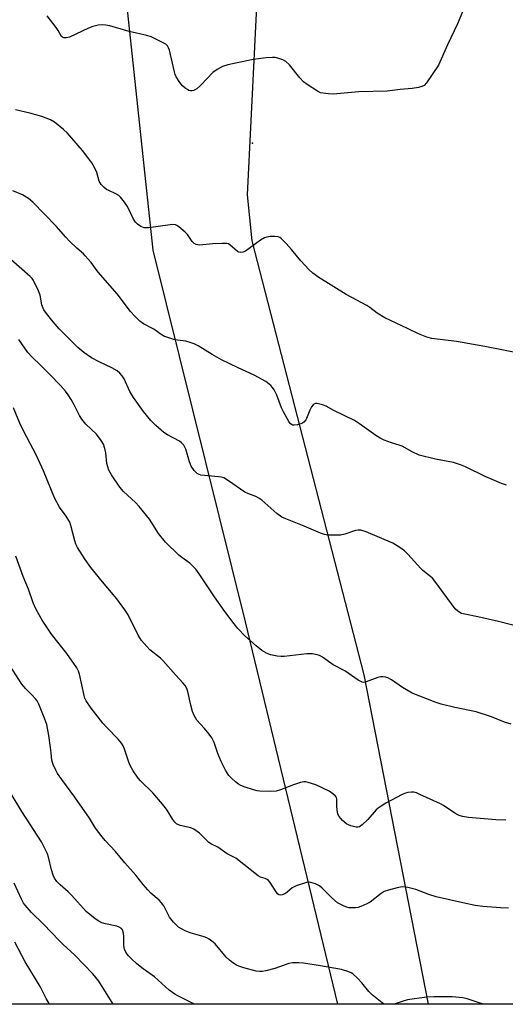
# Model space of a CAD drawing. Units: inches. Extents: x 1315764 to 1321764, y 537447 to 541447.
# Drawn here: x 1318514 to 1318670, y 537447 to 537763 of the extents above; entities that cross this region are included whole.
import ezdxf

# ---------------------------------------------------------------- set-up
doc = ezdxf.new("R2010")
doc.units = ezdxf.units.IN
doc.header["$MEASUREMENT"] = 0
for name, color, linetype in [('ELEV-Spot Elevation', 7, 'Continuous'), ('NTRL-Farm Land', 3, 'Continuous'), ('NTRL-Trees', 3, 'Continuous'), ('Undefined', 1, 'Continuous')]:
    doc.layers.add(name, color=color, linetype=linetype)

msp = doc.modelspace()

# ---------------------------------------------------------------- linework, layer by layer
at = {"layer": 'ELEV-Spot Elevation'}
msp.add_point((1318588.67, 537723.61, 455.28), dxfattribs=at)
at = {"layer": 'NTRL-Farm Land'}
msp.add_lwpolyline([(1319202.32, 537479.35), (1319176.49, 537446.95), (1318616.18, 537447), (1318586.5, 537569.79), (1318556.82, 537689.24), (1318548.59, 537765.52), (1318563.94, 537845.06), (1318582.18, 537980.47), (1318574.89, 538022.92), (1318593.05, 538049.36), (1318634.24, 538049.56), (1318905.39, 537960.89), (1318987.2, 537907.47), (1319032.1, 537836.22), (1319070.62, 537692.63), (1319105.52, 537603.68), (1319128.37, 537570.99), (1319146.93, 537558.47), (1319226.25, 537523)], close=True, dxfattribs=at)
at = {"layer": 'NTRL-Trees'}
msp.add_polyline3d([(1318607.8, 538004.03, 0), (1318597.57, 537921.07, 0), (1318587.02, 537707.02, 0), (1318588.5, 537692.24, 0), (1318624.52, 537552.85, 0), (1318645.23, 537447, 0), (1318324.29, 537447.03, 0), (1318366.72, 537473.51, 0), (1318399.93, 537553.12, 0), (1318420.36, 537602.85, 0), (1318452.06, 537613.94, 0), (1318499.52, 537636.18, 0), (1318500.7, 537663.01, 0), (1318493.08, 537705.94, 0), (1318446.96, 537753.9, 0), (1318417.45, 537772.35, 0), (1318410.99, 537784.34, 0), (1318416.19, 537827.85, 0), (1318428.69, 537865.35, 0), (1318420.36, 537890.35, 0), (1318407.86, 537907.02, 0), (1318382.86, 537948.68, 0)], dxfattribs=at)
at = {"layer": 'Undefined'}
for points, elevation in [([(1318656.73, 537767.05), (1318654.6, 537761.96), (1318651.39, 537755.25), (1318648.5, 537748.7), (1318644.64, 537742.99), (1318643.88, 537742.14), (1318643.17, 537741.76), (1318642.07, 537741.5), (1318640.06, 537741.21), (1318636.18, 537740.83), (1318632, 537740.3), (1318622.89, 537740.08), (1318614.6, 537739.37), (1318613.15, 537739.42), (1318611.43, 537739.62), (1318610.6, 537739.83), (1318609.56, 537740.34), (1318606.33, 537742.42), (1318605.13, 537743.28), (1318603.92, 537744.55), (1318600.6, 537748.72), (1318599.44, 537749.86), (1318598.47, 537750.4), (1318597.13, 537750.85), (1318596.02, 537751.1), (1318595.15, 537751.16), (1318593.08, 537750.98), (1318588.93, 537750.46), (1318580.75, 537748.72), (1318579.07, 537748.21), (1318577.32, 537747.3), (1318575.93, 537746.34), (1318572.11, 537742.26), (1318570.78, 537741.06), (1318569.79, 537740.5), (1318569.28, 537740.4), (1318568.75, 537740.42), (1318568.25, 537740.56), (1318567.77, 537740.8), (1318567.08, 537741.26), (1318566.22, 537741.98), (1318565.3, 537743.11), (1318564.22, 537744.88), (1318563.86, 537745.68), (1318563.61, 537746.52), (1318562.02, 537753.45), (1318561.74, 537754.27), (1318561.39, 537754.87), (1318560.83, 537755.38), (1318559.57, 537756.09), (1318556.12, 537757.75), (1318554.73, 537758.24), (1318549.08, 537759.49), (1318542.83, 537761.3), (1318541.52, 537761.56), (1318540.46, 537761.65), (1318539.05, 537761.5), (1318537.38, 537761.09), (1318536.02, 537760.54), (1318529.87, 537757.69), (1318528.79, 537757.4), (1318528.07, 537757.45), (1318527.64, 537757.62), (1318527.29, 537757.9), (1318526.26, 537759.82), (1318525.61, 537760.78), (1318522.75, 537764.47)], 456), ([(1318675.36, 537655.96), (1318663.41, 537658.27), (1318654.31, 537659.9), (1318646.39, 537660.81), (1318644.75, 537661.3), (1318642.09, 537662.34), (1318638.54, 537664.11), (1318631.24, 537667.45), (1318628.76, 537668.99), (1318626.43, 537670.8), (1318625.46, 537671.46), (1318618.85, 537674.98), (1318610.05, 537680.41), (1318608.15, 537681.83), (1318606.84, 537683.06), (1318604.2, 537685.82), (1318601.29, 537689.44), (1318599.53, 537691.36), (1318597.9, 537692.97), (1318597.45, 537693.28), (1318596.96, 537693.48), (1318595.87, 537693.61), (1318594.44, 537693.58), (1318593.31, 537693.46), (1318592.52, 537693.21), (1318591.31, 537692.47), (1318586.48, 537688.92), (1318585.59, 537688.55), (1318584.85, 537688.49), (1318584.37, 537688.58), (1318583.89, 537688.84), (1318581.44, 537690.96), (1318580.95, 537691.22), (1318580.41, 537691.36), (1318578.96, 537691.42), (1318575.97, 537691.31), (1318571.63, 537690.88), (1318570.57, 537691), (1318569.92, 537691.4), (1318569.34, 537691.97), (1318567.78, 537694.22), (1318567.03, 537695.06), (1318565.08, 537696.72), (1318564.4, 537697.17), (1318563.91, 537697.38), (1318563.1, 537697.46), (1318562.25, 537697.39), (1318555.31, 537696.39), (1318553.87, 537696.45), (1318552.83, 537696.78), (1318551.7, 537697.53), (1318551.05, 537698.27), (1318550.5, 537699.21), (1318548.49, 537703.3), (1318547.52, 537704.68), (1318546.29, 537706.21), (1318545.69, 537706.78), (1318544.8, 537707.37), (1318542.48, 537708.35), (1318541.75, 537708.73), (1318540.88, 537709.45), (1318540.11, 537710.28), (1318539.45, 537711.36), (1318538.63, 537714.18), (1318537.94, 537715.79), (1318537.04, 537717.31), (1318535.49, 537719.44), (1318534.03, 537721.26), (1318529.27, 537726.77), (1318527.98, 537727.96), (1318525.02, 537730.39), (1318523.78, 537731.13), (1318521.03, 537732.13), (1318517.13, 537733.2), (1318512.53, 537734.33)], 454), ([(1318670.37, 537613.68), (1318668.71, 537614.31), (1318663.51, 537616.56), (1318657.17, 537619.62), (1318655.55, 537620.3), (1318653.37, 537620.98), (1318647.5, 537622.06), (1318642.29, 537623.4), (1318640.02, 537624.43), (1318636.88, 537626.24), (1318635.87, 537626.62), (1318633.37, 537627.31), (1318631.04, 537628.22), (1318629.79, 537628.84), (1318628.36, 537629.73), (1318623.11, 537633.46), (1318621.53, 537634.46), (1318614.89, 537637.75), (1318612.35, 537639.1), (1318611.25, 537639.55), (1318609.54, 537639.94), (1318609, 537639.94), (1318608.55, 537639.79), (1318608.17, 537639.5), (1318607.69, 537638.89), (1318607.17, 537637.83), (1318606.1, 537635.17), (1318605.81, 537634.68), (1318605.25, 537634.01), (1318604.57, 537633.53), (1318603.23, 537633.11), (1318602.13, 537632.99), (1318601.61, 537633.06), (1318601.21, 537633.24), (1318600.86, 537633.52), (1318600.34, 537634.18), (1318598.67, 537637.27), (1318598.07, 537638.61), (1318596.51, 537642.69), (1318595.66, 537644.41), (1318595.18, 537645.09), (1318594.59, 537645.74), (1318593.04, 537647.06), (1318589.29, 537649.12), (1318584.07, 537651.43), (1318578.73, 537653.99), (1318575.73, 537655.68), (1318571.21, 537658.46), (1318569.93, 537659.13), (1318568.63, 537659.61), (1318567.29, 537659.98), (1318564.56, 537660.31), (1318563.43, 537660.55), (1318561.47, 537661.12), (1318560.39, 537661.53), (1318559.39, 537662.13), (1318557.03, 537663.88), (1318553.69, 537665.6), (1318552.54, 537666.45), (1318550.88, 537668.01), (1318549.54, 537669.5), (1318545.18, 537675.15), (1318539.07, 537682.17), (1318536.8, 537685.22), (1318534.95, 537687.43), (1318534.34, 537688.03), (1318532.2, 537689.85), (1318529.88, 537692.14), (1318528.65, 537693.43), (1318525.64, 537696.99), (1318518.06, 537704.7), (1318516.74, 537705.87), (1318514.77, 537707.03), (1318511.7, 537708.24)], 452), ([(1318675.31, 537568), (1318667.85, 537569.98), (1318661.15, 537571.44), (1318656.94, 537572.24), (1318655.86, 537572.55), (1318654.69, 537573.23), (1318653.89, 537574.02), (1318647.69, 537582.5), (1318646.57, 537583.83), (1318645.54, 537584.76), (1318643.43, 537586.36), (1318642.81, 537586.93), (1318638.64, 537591.58), (1318637.62, 537592.59), (1318636.03, 537593.74), (1318633.87, 537595.07), (1318625.23, 537598.77), (1318623.59, 537599.29), (1318622.72, 537599.31), (1318621.87, 537599.18), (1318618.39, 537597.99), (1318617, 537597.7), (1318614.97, 537597.65), (1318612.93, 537597.71), (1318611.86, 537597.9), (1318610.57, 537598.29), (1318605.32, 537600.61), (1318599.45, 537602.87), (1318598.16, 537603.46), (1318596.57, 537604.64), (1318591.71, 537608.88), (1318590.78, 537609.6), (1318589.79, 537610.11), (1318587.18, 537611.06), (1318586.22, 537611.51), (1318580.98, 537615.16), (1318579.48, 537616.05), (1318578.66, 537616.31), (1318577.8, 537616.46), (1318572.08, 537616.99), (1318571.57, 537617.12), (1318570.9, 537617.48), (1318569.91, 537618.39), (1318569.01, 537619.79), (1318568.45, 537621.28), (1318567.23, 537625.29), (1318566.89, 537626.11), (1318566.6, 537626.58), (1318565.88, 537627.38), (1318565.22, 537627.89), (1318561.44, 537629.92), (1318560.24, 537630.68), (1318557.64, 537632.92), (1318556.04, 537634.56), (1318553.65, 537637.41), (1318550.43, 537641.87), (1318549.29, 537643.83), (1318547.42, 537647.86), (1318546.81, 537648.83), (1318546.08, 537649.71), (1318545.21, 537650.42), (1318543.5, 537651.43), (1318539.41, 537653.36), (1318536.91, 537654.66), (1318534.51, 537656.33), (1318532.58, 537658), (1318527.82, 537662.67), (1318526.59, 537663.95), (1318524.66, 537666.19), (1318522.47, 537668.87), (1318521.68, 537670.1), (1318521.04, 537671.71), (1318520.41, 537674.82), (1318519.96, 537676.17), (1318518.34, 537679.48), (1318517.84, 537680.16), (1318517.24, 537680.79), (1318510.2, 537687)], 450), ([(1318671.87, 537536.94), (1318669.73, 537537.56), (1318665.52, 537539.34), (1318660.61, 537540.95), (1318653.76, 537542.33), (1318649.4, 537543.35), (1318647.43, 537543.98), (1318640.04, 537546.89), (1318636.92, 537548.75), (1318633.38, 537551.16), (1318632.2, 537551.78), (1318631.44, 537552.05), (1318630.65, 537552.2), (1318629.84, 537552.17), (1318629.02, 537551.94), (1318625.23, 537550.5), (1318624.43, 537550.35), (1318623.93, 537550.41), (1318622.71, 537551.05), (1318618.42, 537554.04), (1318614.62, 537556.03), (1318611.17, 537558.45), (1318610.27, 537558.98), (1318609.53, 537559.26), (1318607.85, 537559.51), (1318606.14, 537559.58), (1318598.94, 537558.71), (1318597.8, 537558.69), (1318596.68, 537558.82), (1318594.45, 537559.24), (1318593.39, 537559.6), (1318591.69, 537560.66), (1318589.88, 537562.08), (1318586.29, 537565.38), (1318584.05, 537567.67), (1318582.8, 537569.15), (1318579.86, 537573.1), (1318576.48, 537577.84), (1318571.53, 537585.28), (1318570.48, 537586.7), (1318568.52, 537588.63), (1318565.98, 537590.51), (1318565.08, 537591.28), (1318560.78, 537595.45), (1318558.53, 537598.25), (1318555.58, 537602.83), (1318552.33, 537606.93), (1318551.14, 537608.19), (1318547.26, 537611.75), (1318546.07, 537613.04), (1318543.39, 537617), (1318542.56, 537618.56), (1318542.19, 537619.63), (1318541.92, 537620.73), (1318541.55, 537624.08), (1318541.27, 537625.5), (1318540.81, 537626.87), (1318540.09, 537628.07), (1318538.53, 537630.11), (1318535.17, 537633.35), (1318533.88, 537634.89), (1318533.11, 537636.11), (1318531.41, 537639.49), (1318530.41, 537641.27), (1318529.49, 537642.77), (1318528.62, 537643.88), (1318526.94, 537645.78), (1318523.52, 537649.32), (1318520.45, 537652.4), (1318517.85, 537654.81), (1318516.45, 537656.4), (1318513.61, 537660.55)], 448), ([(1318670.16, 537506.07), (1318666.91, 537506.22), (1318658.2, 537506.96), (1318656.2, 537507.28), (1318655.11, 537507.63), (1318654.06, 537508.13), (1318650.15, 537510.8), (1318649.14, 537511.38), (1318642.48, 537514.4), (1318641.4, 537514.84), (1318640.57, 537515.07), (1318639.78, 537515.13), (1318638.7, 537515.03), (1318637.9, 537514.82), (1318636.84, 537514.34), (1318631.62, 537511.56), (1318630.11, 537510.65), (1318629.16, 537509.97), (1318628.52, 537509.38), (1318625.8, 537506.29), (1318623.99, 537504.56), (1318623.12, 537503.98), (1318622.63, 537503.86), (1318622.08, 537503.87), (1318620.37, 537504.27), (1318619.54, 537504.58), (1318619.03, 537504.86), (1318617.69, 537505.97), (1318616.53, 537507.24), (1318616.19, 537508.01), (1318615.93, 537509.44), (1318615.84, 537510.62), (1318615.84, 537512.92), (1318615.71, 537513.43), (1318615.42, 537513.85), (1318614.59, 537514.58), (1318613.37, 537515.38), (1318609.07, 537517.46), (1318606.64, 537518.25), (1318605.82, 537518.4), (1318605.26, 537518.4), (1318604.12, 537518.18), (1318601.84, 537517.49), (1318597.71, 537515.82), (1318596.31, 537515.38), (1318594.56, 537515.29), (1318591.02, 537515.43), (1318590.16, 537515.56), (1318589.05, 537515.86), (1318586.32, 537516.75), (1318584.99, 537517.27), (1318584.24, 537517.71), (1318583.29, 537518.43), (1318581.91, 537519.59), (1318581.08, 537520.42), (1318579.99, 537522.18), (1318578.64, 537524.95), (1318577.56, 537527.5), (1318576.35, 537531.08), (1318575.61, 537532.57), (1318574.78, 537533.76), (1318573.31, 537535.6), (1318570.87, 537538.26), (1318570.35, 537538.96), (1318569.92, 537539.71), (1318569.42, 537541.07), (1318568.84, 537543.02), (1318567.95, 537547.41), (1318567.58, 537548.44), (1318567.06, 537549.38), (1318566.36, 537550.24), (1318564.04, 537552.72), (1318559.93, 537557.45), (1318559.1, 537558.2), (1318555.75, 537560.82), (1318554.75, 537561.87), (1318553.08, 537563.87), (1318551.97, 537565.57), (1318548.69, 537572.03), (1318547.63, 537573.73), (1318545.1, 537577.23), (1318540.45, 537582.67), (1318536.72, 537587.3), (1318534.9, 537589.81), (1318532.5, 537593.75), (1318531.96, 537594.76), (1318531.55, 537595.87), (1318530.36, 537600.77), (1318529.97, 537601.85), (1318528.78, 537603.8), (1318526.66, 537606.62), (1318525.07, 537609.62), (1318521.51, 537618.32), (1318519.22, 537623.25), (1318516.14, 537629.11), (1318514.18, 537633.15), (1318511.91, 537638.53)], 446), ([(1318670.98, 537477.82), (1318668.47, 537477.89), (1318662.76, 537478.38), (1318660.25, 537478.74), (1318656.33, 537479.54), (1318647.73, 537481.48), (1318645.37, 537482.21), (1318641.22, 537483.8), (1318638.62, 537484.46), (1318636.88, 537484.71), (1318635.2, 537484.42), (1318632.42, 537483.64), (1318631.07, 537483.17), (1318630.08, 537482.58), (1318626.5, 537479.8), (1318625.46, 537479.23), (1318623.56, 537478.38), (1318622.73, 537478.1), (1318621.87, 537477.96), (1318620.7, 537477.91), (1318619.83, 537477.96), (1318618.99, 537478.16), (1318618.18, 537478.48), (1318616.08, 537479.56), (1318614.17, 537481.19), (1318611.09, 537484.25), (1318610.22, 537485), (1318609, 537485.64), (1318607.43, 537486.11), (1318606.9, 537486.16), (1318606.06, 537486.06), (1318602.71, 537485), (1318601.45, 537484.34), (1318599.78, 537482.88), (1318599.07, 537482.44), (1318598.3, 537482.14), (1318597.8, 537482.04), (1318597.33, 537482.07), (1318597.13, 537482.16), (1318596.77, 537482.46), (1318596.28, 537483.05), (1318595.18, 537484.93), (1318594.41, 537486.07), (1318593.87, 537486.67), (1318593.44, 537487.01), (1318592.78, 537487.37), (1318591.31, 537487.79), (1318590.55, 537488.19), (1318583.31, 537493.85), (1318580.59, 537495.34), (1318577.59, 537497.39), (1318575.56, 537498.41), (1318574.69, 537498.94), (1318573.88, 537499.64), (1318571.7, 537501.89), (1318569.88, 537503.26), (1318568.85, 537503.69), (1318565.49, 537504.38), (1318564.72, 537504.68), (1318564.3, 537504.96), (1318563.73, 537505.49), (1318563.05, 537506.33), (1318561.06, 537509.6), (1318559.81, 537511.23), (1318556.68, 537514.87), (1318552.72, 537518.71), (1318551.96, 537519.57), (1318550.39, 537521.94), (1318549.41, 537523.67), (1318548.98, 537524.75), (1318547.61, 537528.94), (1318547.15, 537529.96), (1318546.59, 537530.87), (1318545.52, 537532.16), (1318541.85, 537535.84), (1318540.55, 537537.25), (1318536.81, 537542.08), (1318535.21, 537544.41), (1318534.8, 537545.34), (1318534.55, 537546.18), (1318533.1, 537552.97), (1318532.75, 537554.01), (1318532.23, 537555.02), (1318529.07, 537559.6), (1318524.09, 537565.86), (1318521.07, 537570.4), (1318519.15, 537573.76), (1318518.25, 537575.96), (1318516.68, 537580.35), (1318515, 537584.39), (1318512.63, 537590.91)], 444)]:
    msp.add_lwpolyline(points, dxfattribs=dict(at, elevation=elevation))
for points in [[(1318631.04, 537447, 442), (1318630.38, 537447.42, 442), (1318627.14, 537449.96, 442), (1318626.11, 537451.03, 442), (1318623.88, 537453.85, 442), (1318622.45, 537455.33, 442), (1318620.95, 537456.72, 442), (1318620.48, 537457.05, 442), (1318619.73, 537457.41, 442), (1318617.29, 537458.15, 442), (1318610.56, 537459.36, 442), (1318605.14, 537460.16, 442), (1318603.65, 537460.27, 442), (1318601.57, 537460.26, 442), (1318600.42, 537460.1, 442), (1318595.85, 537458.48, 442), (1318593.02, 537457.65, 442), (1318591.87, 537457.44, 442), (1318591.02, 537457.45, 442), (1318589.89, 537457.63, 442), (1318585.96, 537458.68, 442), (1318584.36, 537459.18, 442), (1318583.6, 537459.52, 442), (1318582.43, 537460.28, 442), (1318581.32, 537461.13, 442), (1318580.3, 537462.13, 442), (1318576.67, 537466.36, 442), (1318575.62, 537467.26, 442), (1318574.73, 537467.89, 442), (1318574.03, 537468.3, 442), (1318573.22, 537468.62, 442), (1318568.69, 537469.91, 442), (1318567.1, 537470.55, 442), (1318565.85, 537471.19, 442), (1318564.91, 537471.78, 442), (1318563.3, 537473.36, 442), (1318562.08, 537474.92, 442), (1318560.21, 537478.54, 442), (1318559.51, 537479.59, 442), (1318558.74, 537480.38, 442), (1318556.06, 537482.7, 442), (1318555.06, 537483.71, 442), (1318553.59, 537485.42, 442), (1318551.21, 537488.43, 442), (1318547.66, 537492.41, 442), (1318544.72, 537496, 442), (1318541.3, 537499.61, 442), (1318540.36, 537500.73, 442), (1318538.28, 537503.57, 442), (1318536.26, 537506.79, 442), (1318531.63, 537513.5, 442), (1318527.39, 537519.18, 442), (1318526.04, 537521.13, 442), (1318525.44, 537522.14, 442), (1318524.6, 537524.02, 442), (1318524.17, 537525.4, 442), (1318524.03, 537527.72, 442), (1318523.82, 537529.49, 442), (1318523.23, 537533.33, 442), (1318522.56, 537536.85, 442), (1318522, 537538.51, 442), (1318520, 537543.37, 442), (1318519.47, 537544.4, 442), (1318518.95, 537545.1, 442), (1318517.77, 537546.39, 442), (1318515.8, 537548.3, 442), (1318514.59, 537549.76, 442), (1318510.74, 537555.77, 442)], [(1318569.97, 537447, 440), (1318569.85, 537447.06, 440), (1318564.96, 537449.54, 440), (1318563.78, 537450.23, 440), (1318561.97, 537451.54, 440), (1318557.23, 537455.76, 440), (1318553.59, 537458.37, 440), (1318551.54, 537459.96, 440), (1318549.66, 537461.64, 440), (1318548.69, 537462.65, 440), (1318547.96, 537463.75, 440), (1318547.55, 537464.7, 440), (1318547.39, 537465.82, 440), (1318547.37, 537468.74, 440), (1318547.27, 537469.85, 440), (1318546.96, 537470.83, 440), (1318546.57, 537471.31, 440), (1318545.9, 537471.75, 440), (1318545.1, 537472.06, 440), (1318541.42, 537472.83, 440), (1318540.32, 537473.14, 440), (1318539.32, 537473.64, 440), (1318538.15, 537474.46, 440), (1318535.21, 537476.73, 440), (1318530.68, 537481.91, 440), (1318529.47, 537483.1, 440), (1318526.84, 537485.37, 440), (1318525.79, 537486.36, 440), (1318525.02, 537487.44, 440), (1318524.58, 537488.47, 440), (1318524.1, 537490.13, 440), (1318523.15, 537494.27, 440), (1318522.81, 537495.28, 440), (1318522.2, 537496.6, 440), (1318520.83, 537499.16, 440), (1318514.57, 537508.85, 440), (1318511.16, 537514.57, 440)], [(1318543.95, 537447.01, 438), (1318539.28, 537454.4, 438), (1318537.39, 537456.79, 438), (1318531.64, 537462.77, 438), (1318527.81, 537466.17, 438), (1318526.53, 537467.4, 438), (1318521.55, 537472.72, 438), (1318517.64, 537476.44, 438), (1318515.58, 537478.76, 438), (1318515.09, 537479.46, 438), (1318514.41, 537480.73, 438), (1318512.14, 537485.89, 438)], [(1318523.44, 537447.01, 436), (1318523.31, 537447.2, 436), (1318522.4, 537448.81, 436), (1318520.47, 537452.62, 436), (1318515.59, 537460.61, 436), (1318512.3, 537466.96, 436)], [(1318663.01, 537447, 442), (1318661.85, 537447.3, 442), (1318657.7, 537448.72, 442), (1318656.29, 537449.03, 442), (1318652.85, 537449.3, 442), (1318647.02, 537449.39, 442), (1318644.7, 537449.28, 442), (1318638.55, 537448.35, 442), (1318637.13, 537448, 442), (1318634.25, 537447, 442)]]:
    msp.add_polyline3d(points, dxfattribs=at)

doc.saveas('drawing.dxf')
